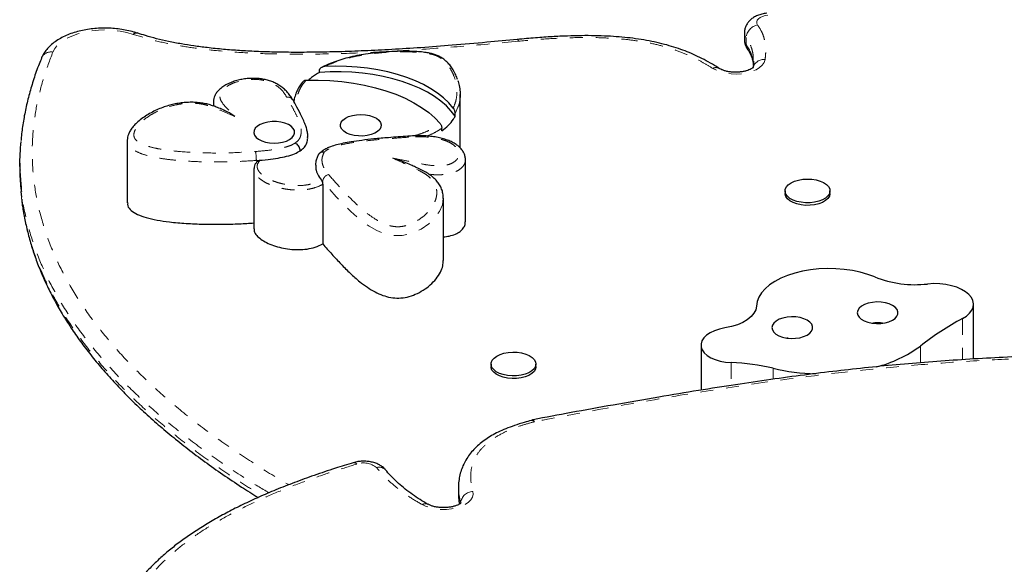
# Model space of a CAD drawing. Units: millimetres. Extents: x -135 to 144, y -241 to 64.
# Drawn here: x -9 to -1, y -42 to -38 of the extents above; entities that cross this region are included whole.
import ezdxf

# ---------------------------------------------------------------- set-up
doc = ezdxf.new("R2010")
doc.units = ezdxf.units.MM
doc.header["$LTSCALE"] = 20
doc.linetypes.add('PHANTOM', pattern=[0.0127, 0.00635, -0.00127, 0.00127, -0.00127, 0.00127, -0.00127])

msp = doc.modelspace()

# ---------------------------------------------------------------- linework, layer by layer
at = {"color": 7, "linetype": 'Continuous', "lineweight": 25}
for p, q in [((-3.5166, -38.0093), (-3.5166, -38.0632)), ((-6.8198, -38.3179), (-6.8198, -38.2964)), ((-5.7269, -38.9043), (-5.7269, -38.4891)), ((-7.6457, -38.5477), (-7.6457, -38.5789)), ((-7.0304, -38.5299), (-7.0311, -38.5286)), ((-5.7655, -38.6592), (-5.7655, -38.6376)), ((-5.87, -38.773), (-5.87, -38.7514)), ((-8.3151, -38.8468), (-8.3151, -39.3315)), ((-9.1501, -39.0221), (-9.1501, -39.076)), ((-7.3117, -39.0025), (-7.2819, -39.0004)), ((-5.6862, -39.4803), (-5.6862, -38.9957)), ((-7.3308, -39.0699), (-7.3308, -39.533)), ((-6.8076, -39.1533), (-6.796, -39.1664)), ((-6.796, -39.188), (-6.796, -39.6511)), ((-9.1424, -39.2423), (-9.1377, -39.2873)), ((-3.2008, -39.2389), (-3.2008, -39.2591)), ((-2.8515, -39.2591), (-2.8515, -39.2389)), ((-5.8578, -39.7807), (-5.8578, -39.2961)), ((-1.7359, -40.5459), (-1.7359, -40.1198)), ((-3.8544, -40.4385), (-3.8544, -40.7877)), ((-5.4868, -40.5849), (-5.4868, -40.6051)), ((-5.1375, -40.6051), (-5.1375, -40.5849)), ((-5.1662, -41.0205), (-5.1755, -41.0226)), ((-5.7404, -41.5408), (-5.7404, -41.5947)), ((-5.7395, -41.5429), (-5.7397, -41.5408)), ((-5.7394, -41.5947), (-5.7394, -41.5969))]:
    msp.add_line(p, q, dxfattribs=at)
at = {"color": 8, "linetype": 'PHANTOM', "lineweight": 18}
for p, q in [((-3.5031, -38.0479), (-3.5031, -38.1018)), ((-5.7443, -38.5884), (-5.7655, -38.6376)), ((-1.8218, -40.2315), (-1.8218, -40.5511)), ((-3.853, -40.4526), (-3.853, -40.7875)), ((-2.1488, -40.4449), (-2.1488, -40.5751)), ((-3.6196, -40.5735), (-3.6196, -40.7508)), ((-3.2925, -40.6179), (-3.2925, -40.7028))]:
    msp.add_line(p, q, dxfattribs=at)
at = {"color": 8, "linetype": 'PHANTOM', "lineweight": 18, "flags": 128}
for points in [[(-3.3336, -37.8723), (-3.3561, -37.876), (-3.3766, -37.8822), (-3.3941, -37.8905), (-3.4077, -37.9007), (-3.4169, -37.9122), (-3.4211, -37.9245), (-3.4202, -37.937), (-3.4142, -37.9491)], [(-8.2689, -38.0218), (-8.3186, -38.0075), (-8.3716, -37.9969), (-8.4269, -37.9903), (-8.4833, -37.9877), (-8.5399, -37.9893), (-8.5955, -37.9949), (-8.6491, -38.0046), (-8.6998, -38.018), (-8.7465, -38.035), (-8.7884, -38.0552), (-8.8247, -38.0782), (-8.8546, -38.1037), (-8.8778, -38.1311), (-8.8936, -38.1599)], [(-3.5031, -38.0479), (-3.5136, -38.0278), (-3.5166, -38.0095)], [(-3.5166, -38.0632), (-3.5136, -38.0816), (-3.5031, -38.1018)], [(-3.3562, -38.2179), (-3.3632, -38.2399), (-3.3776, -38.2608), (-3.3989, -38.28), (-3.4264, -38.2968), (-3.4592, -38.3107), (-3.4963, -38.3212), (-3.5363, -38.3279), (-3.578, -38.3307), (-3.62, -38.3294), (-3.6608, -38.3241), (-3.6991, -38.315), (-3.7336, -38.3023), (-3.7632, -38.2865)], [(-5.8581, -39.2972), (-5.8651, -39.3461), (-5.8875, -39.3987), (-5.9246, -39.4501), (-5.9707, -39.4945), (-6.0303, -39.5356), (-6.0693, -39.5554), (-6.1142, -39.5723), (-6.1767, -39.5856), (-6.2418, -39.5862), (-6.2981, -39.5759), (-6.3384, -39.5626), (-6.3758, -39.5462), (-6.4358, -39.5121), (-6.51, -39.4578), (-6.576, -39.4), (-6.6899, -39.2844), (-6.796, -39.1664), (-6.796, -39.1664)], [(-5.148, -41.0332), (-5.1544, -41.0255), (-5.1606, -41.0212), (-5.1663, -41.0205), (-5.1664, -41.0205)], [(-5.6281, -41.5757), (-5.6257, -41.5976), (-5.6307, -41.6195), (-5.6431, -41.6405), (-5.6624, -41.6599), (-5.688, -41.6773), (-5.719, -41.6919), (-5.7545, -41.7033), (-5.7933, -41.7111), (-5.8341, -41.7152), (-5.8756, -41.7153), (-5.9165, -41.7114), (-5.9554, -41.7037), (-5.991, -41.6924), (-6.0223, -41.6779)]]:
    msp.add_lwpolyline(points, dxfattribs=at)
at = {"color": 7, "linetype": 'Continuous', "lineweight": 25, "flags": 128}
for points in [[(-5.7807, -38.5945), (-5.8148, -38.5541), (-5.8555, -38.5154), (-5.9022, -38.4787), (-5.9547, -38.4443), (-6.0126, -38.4124), (-6.0754, -38.3832), (-6.1428, -38.357), (-6.2141, -38.3339), (-6.2889, -38.3142), (-6.3666, -38.298), (-6.4467, -38.2853), (-6.5285, -38.2764), (-6.6115, -38.2712), (-6.695, -38.2698), (-6.7784, -38.2722)], [(-5.7655, -38.6592), (-5.7963, -38.6179), (-5.8337, -38.5783), (-5.8773, -38.5405), (-5.9269, -38.5048), (-5.9822, -38.4715), (-6.0426, -38.4409), (-6.1078, -38.4131), (-6.1772, -38.3884), (-6.2504, -38.3669), (-6.3268, -38.3489), (-6.4058, -38.3344), (-6.4869, -38.3235), (-6.5695, -38.3164), (-6.6529, -38.3131), (-6.7365, -38.3136), (-6.8198, -38.3179)], [(-6.9243, -38.3778), (-6.8316, -38.3772), (-6.7391, -38.3809), (-6.6475, -38.3888), (-6.5576, -38.4009), (-6.4699, -38.417), (-6.3852, -38.437), (-6.3041, -38.4608), (-6.2271, -38.4882), (-6.1548, -38.519), (-6.0878, -38.553), (-6.0266, -38.5899), (-5.9716, -38.6295), (-5.9232, -38.6715), (-5.8818, -38.7154)], [(-6.5824, -38.8003), (-6.6095, -38.7892), (-6.6316, -38.7753), (-6.6474, -38.7591), (-6.6564, -38.7416), (-6.658, -38.7234), (-6.6522, -38.7055), (-6.6393, -38.6886), (-6.6198, -38.6736), (-6.5947, -38.6612), (-6.5652, -38.652), (-6.5326, -38.6463), (-6.4984, -38.6444), (-6.4643, -38.6465), (-6.4319, -38.6525), (-6.4026, -38.662), (-6.3778, -38.6746), (-6.3588, -38.6897), (-6.3463, -38.7066), (-6.341, -38.7246), (-6.3431, -38.7428), (-6.3525, -38.7603), (-6.3688, -38.7763), (-6.3912, -38.7901), (-6.4187, -38.801), (-6.4499, -38.8085), (-6.4835, -38.8123), (-6.5178, -38.8121), (-6.5513, -38.8081), (-6.5824, -38.8003)], [(-7.0902, -38.7119), (-7.1213, -38.7041), (-7.1547, -38.7001), (-7.1891, -38.6999), (-7.2226, -38.7037), (-7.2539, -38.7112), (-7.2814, -38.7221), (-7.3038, -38.7359), (-7.3201, -38.7519), (-7.3295, -38.7694), (-7.3316, -38.7876), (-7.3263, -38.8056), (-7.3138, -38.8225), (-7.2948, -38.8376), (-7.27, -38.8502), (-7.2407, -38.8597), (-7.2083, -38.8657), (-7.1742, -38.8678), (-7.14, -38.8659), (-7.1074, -38.8602), (-7.0779, -38.851), (-7.0528, -38.8386), (-7.0333, -38.8236), (-7.0204, -38.8067), (-7.0146, -38.7888), (-7.0162, -38.7706), (-7.0251, -38.7531), (-7.041, -38.7369), (-7.063, -38.723), (-7.0902, -38.7119)], [(-3.0759, -39.3276), (-3.1086, -39.3205), (-3.1379, -39.31), (-3.1626, -39.2967), (-3.1818, -39.2809), (-3.1945, -39.2634), (-3.2004, -39.245), (-3.1991, -39.2263), (-3.1908, -39.2081), (-3.1757, -39.1911), (-3.1545, -39.1762), (-3.128, -39.1638), (-3.0974, -39.1544), (-3.0638, -39.1486), (-3.0287, -39.1464), (-2.9935, -39.148), (-2.9596, -39.1534), (-2.9285, -39.1622), (-2.9013, -39.1742), (-2.8793, -39.1888), (-2.8633, -39.2055), (-2.8539, -39.2236), (-2.8516, -39.2423), (-2.8564, -39.2608), (-2.8682, -39.2785), (-2.8865, -39.2945), (-2.9104, -39.3083), (-2.9391, -39.3192), (-2.9714, -39.3268), (-3.0059, -39.3309), (-3.0412, -39.3311), (-3.0759, -39.3276)], [(-3.0759, -39.3478), (-3.1086, -39.3407), (-3.1379, -39.3302), (-3.1626, -39.3168), (-3.1818, -39.3011), (-3.1945, -39.2836), (-3.2004, -39.2652), (-3.2008, -39.2591)], [(-2.8515, -39.2591), (-2.8516, -39.2624), (-2.8564, -39.281), (-2.8682, -39.2987), (-2.8865, -39.3147), (-2.9104, -39.3284), (-2.9391, -39.3394), (-2.9714, -39.347), (-3.0059, -39.3511), (-3.0412, -39.3513), (-3.0759, -39.3478)], [(-2.5038, -39.9082), (-2.5577, -39.888), (-2.6156, -39.8713), (-2.6769, -39.8582), (-2.7405, -39.8491), (-2.8058, -39.8439), (-2.8718, -39.8428), (-2.9375, -39.8457), (-3.0022, -39.8527), (-3.0649, -39.8636), (-3.1247, -39.8783), (-3.181, -39.8966), (-3.2328, -39.9182), (-3.2796, -39.9429), (-3.3206, -39.9703), (-3.3553, -40), (-3.3833, -40.0317), (-3.4041, -40.0649), (-3.4175, -40.0991), (-3.4233, -40.1339)], [(-1.8218, -40.2315), (-1.7913, -40.2122), (-1.7669, -40.1905), (-1.7493, -40.167), (-1.7389, -40.1424), (-1.7359, -40.1172), (-1.7404, -40.0921), (-1.7523, -40.0677), (-1.7714, -40.0446), (-1.797, -40.0233), (-1.8287, -40.0045), (-1.8655, -39.9885), (-1.9066, -39.9758), (-1.951, -39.9667), (-1.9976, -39.9614), (-2.0451, -39.96), (-2.0925, -39.9627)], [(-2.3299, -40.1602), (-2.3441, -40.1436), (-2.3647, -40.1291), (-2.3907, -40.1172), (-2.4209, -40.1085), (-2.4539, -40.1035), (-2.4881, -40.1024), (-2.522, -40.1052), (-2.554, -40.1118), (-2.5826, -40.1219), (-2.6064, -40.135), (-2.6243, -40.1505), (-2.6355, -40.1677), (-2.6395, -40.1858), (-2.6361, -40.2039), (-2.6254, -40.2212), (-2.6079, -40.2368), (-2.5845, -40.2501), (-2.5562, -40.2604), (-2.5244, -40.2673), (-2.4906, -40.2704), (-2.4563, -40.2695), (-2.4232, -40.2648), (-2.3927, -40.2564), (-2.3664, -40.2448), (-2.3454, -40.2304), (-2.3307, -40.2139), (-2.3231, -40.1962), (-2.3228, -40.178), (-2.3299, -40.1602)], [(-3.4233, -40.1339), (-3.4291, -40.1623), (-3.4431, -40.1899), (-3.465, -40.216), (-3.4942, -40.24), (-3.53, -40.2614), (-3.5716, -40.2795), (-3.6181, -40.294), (-3.6681, -40.3046)], [(-2.9936, -40.2756), (-3.0078, -40.2591), (-3.0283, -40.2445), (-3.0543, -40.2326), (-3.0845, -40.224), (-3.1175, -40.219), (-3.1518, -40.2179), (-3.1857, -40.2207), (-3.2177, -40.2273), (-3.2462, -40.2373), (-3.27, -40.2505), (-3.288, -40.266), (-3.2992, -40.2832), (-3.3032, -40.3012), (-3.2997, -40.3193), (-3.289, -40.3366), (-3.2715, -40.3523), (-3.2481, -40.3656), (-3.2199, -40.3759), (-3.1881, -40.3828), (-3.1542, -40.3858), (-3.1199, -40.385), (-3.0868, -40.3803), (-3.0563, -40.3719), (-3.03, -40.3602), (-3.009, -40.3458), (-2.9944, -40.3294), (-2.9867, -40.3116), (-2.9865, -40.2934), (-2.9936, -40.2756)], [(-3.6681, -40.3046), (-3.7101, -40.3136), (-3.7485, -40.3263), (-3.7823, -40.3423), (-3.8104, -40.3611), (-3.8321, -40.3822), (-3.8467, -40.4049), (-3.8537, -40.4286), (-3.853, -40.4526)], [(-5.2539, -40.6722), (-5.2882, -40.6766), (-5.3236, -40.6773), (-5.3584, -40.6742), (-5.3914, -40.6674), (-5.4211, -40.6573), (-5.4463, -40.6442), (-5.4661, -40.6286), (-5.4795, -40.6113), (-5.4861, -40.5929), (-5.4856, -40.5742), (-5.478, -40.5559), (-5.4636, -40.5388), (-5.443, -40.5236), (-5.417, -40.5109), (-5.3867, -40.5012), (-5.3534, -40.495), (-5.3184, -40.4924), (-5.2831, -40.4937), (-5.2491, -40.4986), (-5.2176, -40.5071), (-5.1899, -40.5188), (-5.1673, -40.5332), (-5.1506, -40.5497), (-5.1406, -40.5676), (-5.1375, -40.5863), (-5.1416, -40.6049), (-5.1527, -40.6227), (-5.1703, -40.6389), (-5.1937, -40.6529), (-5.2219, -40.6642), (-5.2539, -40.6722)], [(-3.853, -40.4526), (-3.8448, -40.4757), (-3.8291, -40.4976), (-3.8065, -40.5177), (-3.7777, -40.5355), (-3.7435, -40.5504), (-3.7049, -40.5618), (-3.6632, -40.5696), (-3.6196, -40.5735)], [(-5.2539, -40.6924), (-5.2882, -40.6968), (-5.3236, -40.6975), (-5.3584, -40.6944), (-5.3914, -40.6876), (-5.4211, -40.6775), (-5.4463, -40.6644), (-5.4661, -40.6488), (-5.4795, -40.6315), (-5.4861, -40.6131), (-5.4868, -40.6051)], [(-5.1375, -40.6051), (-5.1375, -40.6065), (-5.1416, -40.6251), (-5.1527, -40.6429), (-5.1703, -40.6591), (-5.1937, -40.6731), (-5.2219, -40.6844), (-5.2539, -40.6924)]]:
    msp.add_lwpolyline(points, dxfattribs=at)
at = {"color": 8, "linetype": 'PHANTOM', "lineweight": 18}
for centre, radius, start, end in [((-3.3943, -38.0563), 0.1091, 100.49136, 175.59128), ((-8.2458, -38.0426), 0.031, 74.96866, 138.04927), ((-5.2915, -38.0767), 0.0177, 4.7151, 61.27425), ((-5.2916, -38.0767), 0.0178, 4.64013, 60.54169), ((-5.267, -38.1473), 0.0723, 95.45392, 95.51611), ((-3.4395, -38.1027), 0.0636, 179.18263, 214.87197), ((-8.9092, -38.2384), 0.08, 78.75548, 154.84793), ((-3.3662, -38.3038), 0.0865, 83.38758, 166.12291), ((-3.738, -38.3345), 0.0542, 61.47152, 117.67303), ((-7.0666, -38.5519), 0.0425, 33.20563, 101.95653), ((-6.1389, -38.8216), 0.00941, 0.29342, 53.99121), ((-7.6591, -39.0007), 0.3473, 359.70173, 11.28309), ((-6.7356, -39.1707), 0.0605, 103.70779, 175.99827), ((-5.1727, -41.047), 0.0246, 31.79703, 96.1444), ((-5.1361, -41.0949), 0.0628, 100.98194, 104.44523), ((-6.5529, -41.3798), 0.0284, 38.0879, 100.1002), ((-6.478, -41.5096), 0.1564, 49.9342, 109.59843), ((-6.357, -41.4591), 0.0722, 40.8374, 106.4084), ((-5.6257, -41.6726), 0.097, 91.42813, 174.84144), ((-5.9968, -41.7196), 0.0488, 65.12166, 121.40937)]:
    msp.add_arc(centre, radius, start, end, dxfattribs=at)
at = {"color": 7, "linetype": 'Continuous', "lineweight": 25}
for centre, radius, start, end in [((-2.1873, -39.0991), 0.8688, 248.63842, 276.26888), ((-0.7463, -42.2375), 2.2761, 118.19647, 128.03754), ((-2.7278, -39.6634), 0.9726, 283.99385, 306.5363), ((-3.6859, -42.2881), 1.716, 76.74714, 87.78711), ((-2.9199, -39.0284), 1.6326, 256.8075, 268.40778)]:
    msp.add_arc(centre, radius, start, end, dxfattribs=at)
for points, knots in [([(-3.3431, -37.8583), (-3.3498, -37.8591), (-3.3684, -37.8614), (-3.3985, -37.8688), (-3.4305, -37.8817), (-3.458, -37.8985), (-3.4801, -37.918), (-3.4974, -37.9402), (-3.5094, -37.9648), (-3.516, -37.9883), (-3.5159, -38.0034), (-3.5158, -38.0096)], [0, 0, 0, 0, 0.0751, 0.211688, 0.353806, 0.480389, 0.59893, 0.71121, 0.819834, 0.926695, 1, 1, 1, 1]), ([(-8.2385, -38.0123), (-8.2474, -38.0095), (-8.273, -38.0012), (-8.3174, -37.9903), (-8.3718, -37.9807), (-8.4275, -37.9749), (-8.4839, -37.9727), (-8.5403, -37.9741), (-8.5961, -37.9791), (-8.6508, -37.9878), (-8.7037, -38), (-8.7544, -38.0159), (-8.8022, -38.0353), (-8.8465, -38.0585), (-8.8868, -38.0853), (-8.9209, -38.1147), (-8.9484, -38.1458), (-8.9685, -38.1754), (-8.9777, -38.1957), (-8.9817, -38.2045)], [0, 0, 0, 0, 0.033358, 0.095723, 0.157751, 0.219525, 0.28115, 0.342743, 0.404407, 0.466241, 0.528374, 0.590938, 0.654052, 0.71779, 0.782087, 0.846425, 0.903284, 0.957941, 1, 1, 1, 1]), ([(-5.283, -38.0614), (-5.3616, -38.0691), (-5.5297, -38.0854), (-5.7797, -38.1069), (-6.0265, -38.1256), (-6.2539, -38.1399), (-6.4667, -38.1505), (-6.6665, -38.1576), (-6.8509, -38.1615), (-7.0186, -38.1623), (-7.1704, -38.1604), (-7.3106, -38.1558), (-7.4415, -38.1488), (-7.5689, -38.139), (-7.687, -38.1268), (-7.7964, -38.1127), (-7.8963, -38.0967), (-7.9932, -38.078), (-8.0864, -38.0563), (-8.1678, -38.0344), (-8.2163, -38.0184), (-8.2374, -38.0114)], [0, 0, 0, 0, 0.079359, 0.169915, 0.25171, 0.327079, 0.397525, 0.464064, 0.526115, 0.580843, 0.630738, 0.676994, 0.720383, 0.761465, 0.804955, 0.839971, 0.873436, 0.908797, 0.942645, 0.974977, 1, 1, 1, 1]), ([(-3.7124, -38.2873), (-3.7245, -38.2794), (-3.7571, -38.2584), (-3.8131, -38.2269), (-3.8787, -38.1935), (-3.9443, -38.1643), (-4.0119, -38.1381), (-4.0828, -38.1148), (-4.1586, -38.094), (-4.2379, -38.0761), (-4.3202, -38.0613), (-4.4048, -38.0496), (-4.4919, -38.0412), (-4.5835, -38.0353), (-4.681, -38.0321), (-4.7852, -38.0318), (-4.896, -38.0344), (-5.0154, -38.0403), (-5.1455, -38.0493), (-5.2356, -38.0573), (-5.2828, -38.0615)], [0, 0, 0, 0, 0.032758, 0.087705, 0.139493, 0.188591, 0.23476, 0.283447, 0.332742, 0.382759, 0.433365, 0.484376, 0.535318, 0.588268, 0.645791, 0.70622, 0.770529, 0.83993, 0.916247, 1, 1, 1, 1]), ([(-3.5158, -38.0634), (-3.516, -38.0669), (-3.5168, -38.0798), (-3.5114, -38.1013), (-3.5024, -38.1232), (-3.4943, -38.1351), (-3.4913, -38.1396)], [0, 0, 0, 0, 0.131164, 0.469659, 0.797748, 1, 1, 1, 1]), ([(-5.7467, -38.3737), (-5.751, -38.3615), (-5.7601, -38.3362), (-5.7794, -38.3007), (-5.8013, -38.2681), (-5.8242, -38.2416), (-5.8476, -38.2197), (-5.872, -38.2021), (-5.8979, -38.1881), (-5.9261, -38.1773), (-5.9577, -38.1696), (-5.9952, -38.1626), (-6.0398, -38.1573), (-6.0921, -38.154), (-6.1512, -38.153), (-6.2219, -38.1541), (-6.3007, -38.1573), (-6.3832, -38.1645), (-6.4593, -38.1744), (-6.5315, -38.1871), (-6.5988, -38.2025), (-6.6636, -38.2211), (-6.7233, -38.2425), (-6.7698, -38.2619), (-6.7945, -38.2752), (-6.8024, -38.2794)], [0, 0, 0, 0, 0.049547, 0.103364, 0.149051, 0.188369, 0.220423, 0.249348, 0.275433, 0.299523, 0.324637, 0.352148, 0.387915, 0.426459, 0.469614, 0.519775, 0.584258, 0.645929, 0.706118, 0.758918, 0.815413, 0.869253, 0.922665, 0.975394, 1, 1, 1, 1]), ([(-3.4921, -38.1395), (-3.4909, -38.141), (-3.4821, -38.152), (-3.4707, -38.1733), (-3.4576, -38.2039), (-3.4503, -38.2316), (-3.4487, -38.2509), (-3.4481, -38.2586)], [0, 0, 0, 0, 0.038294, 0.279491, 0.538976, 0.81622, 1, 1, 1, 1]), ([(-8.981, -38.2046), (-8.9878, -38.2209), (-9.0107, -38.2753), (-9.0431, -38.3684), (-9.0778, -38.4831), (-9.1056, -38.5971), (-9.1262, -38.7103), (-9.1381, -38.7945), (-9.1412, -38.841), (-9.1418, -38.8501)], [0, 0, 0, 0, 0.077325, 0.257836, 0.436433, 0.612825, 0.786557, 0.958502, 1, 1, 1, 1]), ([(-6.7784, -38.2722), (-6.7859, -38.2732), (-6.797, -38.2746), (-6.8096, -38.281), (-6.8159, -38.2865), (-6.8192, -38.2918), (-6.8196, -38.2949), (-6.8198, -38.2964)], [0, 0, 0, 0, 0.418874, 0.626957, 0.79045, 0.906154, 1, 1, 1, 1]), ([(-3.4483, -38.2777), (-3.4483, -38.2778), (-3.4485, -38.2781), (-3.4537, -38.2832), (-3.4646, -38.2904), (-3.4809, -38.2983), (-3.5022, -38.3056), (-3.5276, -38.3116), (-3.5562, -38.3154), (-3.5865, -38.3168), (-3.617, -38.3153), (-3.6461, -38.3112), (-3.6721, -38.3049), (-3.6931, -38.2972), (-3.7055, -38.291), (-3.7105, -38.2879), (-3.7118, -38.2871)], [0, 0, 0, 0, 0.053828, 0.125242, 0.195994, 0.268416, 0.343635, 0.42165, 0.501884, 0.583548, 0.665808, 0.747698, 0.828291, 0.906875, 0.976744, 1, 1, 1, 1]), ([(-3.4469, -38.2303), (-3.4467, -38.236), (-3.4462, -38.2537), (-3.449, -38.2724), (-3.4509, -38.2852)], [0, 0, 0, 0, 0.321652, 1, 1, 1, 1]), ([(-6.8198, -38.3179), (-6.8416, -38.3304), (-6.8743, -38.349), (-6.8987, -38.3708), (-6.9068, -38.378)], [0, 0, 0, 0, 0.6703303, 1, 1, 1, 1]), ([(-7.03, -38.5278), (-7.033, -38.5224), (-7.0422, -38.5066), (-7.0609, -38.4818), (-7.0855, -38.4548), (-7.1129, -38.4313), (-7.1428, -38.4114), (-7.1747, -38.3951), (-7.208, -38.3823), (-7.2435, -38.3729), (-7.2813, -38.3667), (-7.3216, -38.3637), (-7.363, -38.3641), (-7.4039, -38.3683), (-7.4444, -38.3758), (-7.484, -38.3867), (-7.5223, -38.4013), (-7.5578, -38.4194), (-7.5879, -38.4402), (-7.6116, -38.4628), (-7.6289, -38.486), (-7.6397, -38.5097), (-7.6452, -38.5295), (-7.645, -38.542), (-7.6449, -38.5464)], [0, 0, 0, 0, 0.032682, 0.097392, 0.15237, 0.205507, 0.255095, 0.301497, 0.345325, 0.387328, 0.431063, 0.476338, 0.522413, 0.568824, 0.614795, 0.664143, 0.715077, 0.767344, 0.820465, 0.866327, 0.908466, 0.947493, 0.981408, 1, 1, 1, 1]), ([(-6.9482, -38.3883), (-6.9508, -38.3913), (-6.9625, -38.4048), (-6.9798, -38.4303), (-6.9982, -38.4655), (-7.0122, -38.5029), (-7.018, -38.5285), (-7.0209, -38.5414)], [0, 0, 0, 0, 0.062353, 0.282669, 0.509354, 0.750343, 1, 1, 1, 1]), ([(-6.9483, -38.3882), (-6.9483, -38.3881), (-6.9469, -38.386), (-6.942, -38.3826), (-6.934, -38.3787), (-6.9276, -38.3781), (-6.9243, -38.3778)], [0, 0, 0, 0, 0.011913, 0.307908, 0.639447, 1, 1, 1, 1]), ([(-5.7459, -38.3795), (-5.7417, -38.3928), (-5.7322, -38.4226), (-5.7261, -38.4697), (-5.7277, -38.523), (-5.7329, -38.5629), (-5.7429, -38.5853), (-5.7443, -38.5884)], [0, 0, 0, 0, 0.192457, 0.432142, 0.671803, 0.954175, 1, 1, 1, 1]), ([(-7.5677, -38.6089), (-7.583, -38.6026), (-7.6103, -38.5913), (-7.6503, -38.577), (-7.6881, -38.565), (-7.7283, -38.5567), (-7.7712, -38.5515), (-7.8158, -38.5496), (-7.8617, -38.5511), (-7.908, -38.5559), (-7.9532, -38.5643), (-7.9974, -38.5759), (-8.0421, -38.5906), (-8.0872, -38.6092), (-8.132, -38.6316), (-8.1749, -38.6575), (-8.2141, -38.6855), (-8.2481, -38.7147), (-8.2746, -38.7436), (-8.294, -38.7718), (-8.3064, -38.7978), (-8.3124, -38.8212), (-8.3159, -38.8367), (-8.3149, -38.845), (-8.3148, -38.8454)], [0, 0, 0, 0, 0.055777, 0.099543, 0.13936, 0.181095, 0.223252, 0.266483, 0.310936, 0.35656, 0.403103, 0.448962, 0.49825, 0.553769, 0.611656, 0.672415, 0.736581, 0.796493, 0.84931, 0.896281, 0.93877, 0.968463, 0.998495, 1, 1, 1, 1]), ([(-6.9117, -38.8199), (-6.9115, -38.815), (-6.911, -38.7994), (-6.9158, -38.773), (-6.9251, -38.7396), (-6.94, -38.7023), (-6.9628, -38.6512), (-6.9927, -38.5918), (-7.0171, -38.5481), (-7.0279, -38.5288)], [0, 0, 0, 0, 0.0418084, 0.1343364, 0.2380995, 0.3603729, 0.516244, 0.7860789, 1, 1, 1, 1]), ([(-7.4796, -38.6594), (-7.4796, -38.6594), (-7.498, -38.6473), (-7.5282, -38.6271), (-7.5575, -38.6162), (-7.569, -38.612)], [0, 0, 0, 0, 0.002095, 0.612105, 1, 1, 1, 1]), ([(-5.87, -38.773), (-5.8523, -38.7588), (-5.8164, -38.7302), (-5.7847, -38.691), (-5.7701, -38.6668), (-5.7655, -38.6592)], [0, 0, 0, 0, 0.4005886, 0.8097943, 1, 1, 1, 1]), ([(-5.7655, -38.6376), (-5.7656, -38.6357), (-5.7658, -38.632), (-5.7671, -38.6247), (-5.7699, -38.615), (-5.7745, -38.6038), (-5.7785, -38.5977), (-5.7807, -38.5945)], [0, 0, 0, 0, 0.111483, 0.222109, 0.396387, 0.682422, 1, 1, 1, 1]), ([(-5.8818, -38.7154), (-5.88, -38.7179), (-5.8767, -38.7226), (-5.873, -38.7325), (-5.8708, -38.7417), (-5.8701, -38.7479), (-5.87, -38.7509), (-5.87, -38.7514)], [0, 0, 0, 0, 0.300087, 0.564522, 0.758727, 0.95371, 1, 1, 1, 1]), ([(-6.1333, -38.814), (-6.1835, -38.8176), (-6.2722, -38.8241), (-6.3922, -38.8342), (-6.4896, -38.845), (-6.569, -38.8564), (-6.6343, -38.868), (-6.6877, -38.8805), (-6.7302, -38.8934), (-6.7659, -38.9082), (-6.7928, -38.9248), (-6.8106, -38.9384), (-6.8184, -38.9462), (-6.8196, -38.9475)], [0, 0, 0, 0, 0.204403, 0.360643, 0.489594, 0.605131, 0.691763, 0.766513, 0.837892, 0.887515, 0.938898, 0.990008, 1, 1, 1, 1]), ([(-5.6868, -38.9959), (-5.6866, -38.9927), (-5.6859, -38.9807), (-5.6909, -38.9603), (-5.7013, -38.9357), (-5.7175, -38.9123), (-5.7391, -38.8912), (-5.7655, -38.8723), (-5.7975, -38.8553), (-5.8348, -38.8405), (-5.8765, -38.8283), (-5.9216, -38.819), (-5.9684, -38.8131), (-6.0175, -38.8105), (-6.0703, -38.8104), (-6.1096, -38.8118), (-6.1312, -38.8134), (-6.1334, -38.8135)], [0, 0, 0, 0, 0.0215197, 0.0799548, 0.1399382, 0.2038418, 0.266836, 0.3337291, 0.4057825, 0.4818726, 0.5608201, 0.6416277, 0.7231436, 0.8021577, 0.8897778, 0.9890995, 1, 1, 1, 1]), ([(-9.1403, -39.1774), (-9.1446, -39.1329), (-9.1549, -39.0258), (-9.1461, -38.9186), (-9.1409, -38.856)], [0, 0, 0, 0, 0.415399, 1, 1, 1, 1]), ([(-6.9708, -38.9268), (-6.9712, -38.9218), (-6.9721, -38.9117), (-6.979, -38.896), (-6.9891, -38.8819), (-7.0002, -38.8725), (-7.0076, -38.8684), (-7.0105, -38.8672), (-7.0108, -38.8671)], [0, 0, 0, 0, 0.214593, 0.429184, 0.643807, 0.858497, 0.988779, 1, 1, 1, 1]), ([(-6.9708, -38.9268), (-6.9589, -38.9176), (-6.9346, -38.8989), (-6.9178, -38.8647), (-6.9115, -38.8379), (-6.9129, -38.8226), (-6.9132, -38.8196)], [0, 0, 0, 0, 0.291413, 0.594814, 0.920082, 1, 1, 1, 1]), ([(-7.3117, -39.0025), (-7.2813, -39.0001), (-7.2241, -38.9955), (-7.1451, -38.9846), (-7.0755, -38.9705), (-7.0149, -38.9527), (-6.9848, -38.935), (-6.9708, -38.9268)], [0, 0, 0, 0, 0.244056, 0.458498, 0.645521, 0.835243, 1, 1, 1, 1]), ([(-6.8281, -38.9556), (-6.8287, -38.9568), (-6.8339, -38.966), (-6.8426, -38.9853), (-6.8508, -39.0134), (-6.8514, -39.0309), (-6.8517, -39.0388)], [0, 0, 0, 0, 0.051439, 0.396982, 0.728999, 1, 1, 1, 1]), ([(-6.7847, -38.9382), (-6.7848, -38.9382), (-6.7884, -38.9375), (-6.7973, -38.9366), (-6.8104, -38.9389), (-6.8221, -38.9455), (-6.8262, -38.9525), (-6.828, -38.9557)], [0, 0, 0, 0, 0.008357, 0.193176, 0.482711, 0.771618, 1, 1, 1, 1]), ([(-7.3082, -39.0129), (-7.3089, -39.0138), (-7.3142, -39.0202), (-7.3228, -39.0338), (-7.3301, -39.0528), (-7.33, -39.0649), (-7.33, -39.0699)], [0, 0, 0, 0, 0.057377, 0.423726, 0.762811, 1, 1, 1, 1]), ([(-7.3077, -39.0132), (-7.3074, -39.0128), (-7.3059, -39.0102), (-7.3008, -39.0063), (-7.2924, -39.0019), (-7.2857, -39.001), (-7.2819, -39.0004)], [0, 0, 0, 0, 0.061243, 0.326199, 0.630394, 1, 1, 1, 1]), ([(-6.8499, -39.0395), (-6.85, -39.0527), (-6.85, -39.0807), (-6.8301, -39.1236), (-6.8076, -39.1519), (-6.796, -39.1664)], [0, 0, 0, 0, 0.299246, 0.638608, 1, 1, 1, 1]), ([(-6.1004, -39.042), (-6.1165, -39.0349), (-6.1662, -39.013), (-6.2165, -38.9955), (-6.2505, -38.9848), (-6.2506, -38.9848)], [0, 0, 0, 0, 0.323313, 0.998101, 1, 1, 1, 1]), ([(-5.8585, -39.2974), (-5.8584, -39.2907), (-5.8581, -39.272), (-5.8644, -39.2418), (-5.8773, -39.2079), (-5.8962, -39.1768), (-5.9205, -39.148), (-5.9503, -39.1219), (-5.9848, -39.0983), (-6.0244, -39.0773), (-6.0635, -39.0595), (-6.0886, -39.0477), (-6.1004, -39.0421)], [0, 0, 0, 0, 0.062522, 0.172996, 0.279034, 0.382312, 0.486504, 0.589384, 0.69247, 0.801161, 0.906362, 1, 1, 1, 1]), ([(-9.1493, -39.076), (-9.1496, -39.0806), (-9.1523, -39.1341), (-9.1463, -39.1876), (-9.1408, -39.2365)], [0, 0, 0, 0, 0.085771, 1, 1, 1, 1]), ([(-6.8076, -39.1533), (-6.8062, -39.1552), (-6.8034, -39.1588), (-6.7998, -39.1671), (-6.7972, -39.1761), (-6.7961, -39.1833), (-6.796, -39.1869), (-6.796, -39.188)], [0, 0, 0, 0, 0.235821, 0.471937, 0.698784, 0.909281, 1, 1, 1, 1]), ([(-9.136, -39.3035), (-9.1348, -39.3153), (-9.1299, -39.3643), (-9.1149, -39.4499), (-9.0909, -39.5602), (-9.0602, -39.6696), (-9.0235, -39.7784), (-8.9805, -39.8868), (-8.9311, -39.9949), (-8.8755, -40.1025), (-8.8136, -40.2095), (-8.7453, -40.3162), (-8.6706, -40.4224), (-8.5893, -40.5282), (-8.5018, -40.6334), (-8.408, -40.7376), (-8.3082, -40.8406), (-8.2022, -40.9428), (-8.0896, -41.0444), (-7.9704, -41.1453), (-7.8446, -41.2455), (-7.7122, -41.345), (-7.573, -41.4437), (-7.4354, -41.5365), (-7.3419, -41.5954), (-7.2988, -41.6225)], [0, 0, 0, 0, 0.013705, 0.056484, 0.09918, 0.141802, 0.184275, 0.227183, 0.27022, 0.313455, 0.356952, 0.400771, 0.444971, 0.489611, 0.534746, 0.580005, 0.625307, 0.671129, 0.717487, 0.764401, 0.811887, 0.859959, 0.908629, 0.957904, 1, 1, 1, 1]), ([(-8.312, -39.3315), (-8.3125, -39.3393), (-8.3139, -39.3603), (-8.2874, -39.3928), (-8.2365, -39.4239), (-8.1664, -39.4483), (-8.0819, -39.4672), (-7.978, -39.4823), (-7.8564, -39.4927), (-7.7204, -39.4982), (-7.5814, -39.4987), (-7.4512, -39.4956), (-7.3684, -39.4905), (-7.3314, -39.4883)], [0, 0, 0, 0, 0.0393401, 0.1046793, 0.1713929, 0.2444341, 0.3256722, 0.4149542, 0.5308547, 0.6531732, 0.7779567, 0.9009157, 1, 1, 1, 1]), ([(-5.8578, -39.596), (-5.8422, -39.5944), (-5.8083, -39.5909), (-5.7631, -39.5759), (-5.7256, -39.5546), (-5.7006, -39.5287), (-5.6874, -39.5034), (-5.6875, -39.4869), (-5.6876, -39.4803)], [0, 0, 0, 0, 0.156732, 0.338813, 0.5157097, 0.6940522, 0.8771184, 1, 1, 1, 1]), ([(-7.3286, -39.533), (-7.3288, -39.5396), (-7.3294, -39.5573), (-7.3105, -39.5854), (-7.2778, -39.6153), (-7.2327, -39.642), (-7.1788, -39.6646), (-7.1179, -39.682), (-7.0525, -39.6932), (-6.9845, -39.697), (-6.9165, -39.6921), (-6.8501, -39.6775), (-6.8145, -39.6601), (-6.796, -39.6511)], [0, 0, 0, 0, 0.051607, 0.139205, 0.229966, 0.3238, 0.419575, 0.515796, 0.611185, 0.70526, 0.799005, 0.895482, 1, 1, 1, 1]), ([(-6.796, -39.6511), (-6.7724, -39.6777), (-6.7258, -39.7303), (-6.6551, -39.807), (-6.5837, -39.8788), (-6.5159, -39.9392), (-6.4519, -39.9874), (-6.3931, -40.0236), (-6.3329, -40.0512), (-6.2701, -40.069), (-6.2029, -40.0746), (-6.1352, -40.065), (-6.0712, -40.0428), (-6.0111, -40.0107), (-5.9572, -39.97), (-5.9117, -39.9227), (-5.8795, -39.8723), (-5.8605, -39.8244), (-5.8595, -39.7942), (-5.859, -39.7807)], [0, 0, 0, 0, 0.0964059, 0.1906348, 0.2801601, 0.3626145, 0.4211057, 0.4732657, 0.5188951, 0.5587683, 0.5957492, 0.6341221, 0.6777286, 0.7272166, 0.781813, 0.8401966, 0.9009267, 0.9558437, 1, 1, 1, 1]), ([(-2.4369, -40.2692), (-2.4465, -40.2675), (-2.461, -40.2648), (-2.4831, -40.2643), (-2.5036, -40.265), (-2.5187, -40.2683), (-2.5266, -40.2701)], [0, 0, 0, 0, 0.324157, 0.488173, 0.730602, 1, 1, 1, 1]), ([(-3.1754, -40.3827), (-3.1781, -40.3828), (-3.1832, -40.3832), (-3.1881, -40.3847), (-3.1904, -40.3854)], [0, 0, 0, 0, 0.520377, 1, 1, 1, 1]), ([(-0.8393, -40.5124), (-0.8941, -40.5132), (-1.0387, -40.5155), (-1.2713, -40.5228), (-1.5358, -40.5341), (-1.7959, -40.5487), (-2.052, -40.5665), (-2.3041, -40.5874), (-2.5528, -40.6115), (-2.8013, -40.6389), (-3.0542, -40.6701), (-3.3164, -40.7055), (-3.5908, -40.7458), (-3.8807, -40.7914), (-4.1982, -40.8445), (-4.5289, -40.9012), (-4.8551, -40.9605), (-5.0645, -40.9995), (-5.1645, -41.0197), (-5.1665, -41.0201)], [0, 0, 0, 0, 0.0369037, 0.0974518, 0.1569816, 0.2157022, 0.2736734, 0.330954, 0.3876011, 0.4439615, 0.50195, 0.5625235, 0.6262141, 0.6937689, 0.7662362, 0.8505171, 0.9278993, 0.9985854, 1, 1, 1, 1]), ([(-5.1751, -41.0235), (-5.1929, -41.0284), (-5.2372, -41.0406), (-5.3032, -41.062), (-5.3709, -41.0872), (-5.4303, -41.1133), (-5.4827, -41.1407), (-5.5302, -41.1705), (-5.5733, -41.2032), (-5.6125, -41.2394), (-5.647, -41.2784), (-5.6765, -41.3202), (-5.7008, -41.3644), (-5.7196, -41.4106), (-5.7325, -41.4585), (-5.7395, -41.5028), (-5.7397, -41.5311), (-5.7397, -41.5429)], [0, 0, 0, 0, 0.054897, 0.136727, 0.210538, 0.278745, 0.343066, 0.404498, 0.469244, 0.534524, 0.60087, 0.66829, 0.736764, 0.806273, 0.876815, 0.948389, 1, 1, 1, 1]), ([(-6.3026, -41.4117), (-6.3078, -41.4057), (-6.3193, -41.3925), (-6.3414, -41.3759), (-6.3683, -41.3613), (-6.3992, -41.3501), (-6.4332, -41.3428), (-6.4689, -41.3397), (-6.5049, -41.3409), (-6.5348, -41.3454), (-6.552, -41.3502), (-6.558, -41.3519)], [0, 0, 0, 0, 0.090814, 0.198259, 0.312239, 0.433599, 0.558131, 0.682328, 0.806574, 0.9325, 1, 1, 1, 1]), ([(-6.5578, -41.3522), (-6.6045, -41.3664), (-6.7077, -41.3979), (-6.8606, -41.4494), (-7.0148, -41.5051), (-7.1583, -41.5615), (-7.2919, -41.6185), (-7.4163, -41.6763), (-7.5326, -41.7351), (-7.6416, -41.7951), (-7.7436, -41.8564), (-7.8387, -41.919), (-7.9265, -41.9826), (-8.0073, -42.0472), (-8.0807, -42.1126), (-8.1476, -42.1791), (-8.2087, -42.2472), (-8.2646, -42.3174), (-8.3152, -42.3897), (-8.3602, -42.4639), (-8.3995, -42.5398), (-8.433, -42.6173), (-8.4607, -42.6962), (-8.4821, -42.7763), (-8.4979, -42.8571), (-8.5032, -42.9114), (-8.5058, -42.9385)], [0, 0, 0, 0, 0.0443175, 0.0976974, 0.148619, 0.1973143, 0.2440077, 0.2889707, 0.3324237, 0.3750733, 0.4168696, 0.4577822, 0.4978017, 0.5369359, 0.5752695, 0.6126374, 0.6502735, 0.6881795, 0.7263551, 0.7647934, 0.8034832, 0.8424107, 0.8815621, 0.9209254, 0.9604922, 1, 1, 1, 1]), ([(-5.9762, -41.6755), (-5.9822, -41.6723), (-6.0095, -41.6577), (-6.0549, -41.629), (-6.1133, -41.589), (-6.1679, -41.5464), (-6.2173, -41.5038), (-6.2603, -41.4615), (-6.2879, -41.4309), (-6.3006, -41.4142), (-6.3023, -41.4119)], [0, 0, 0, 0, 0.04225, 0.190775, 0.348062, 0.515107, 0.671501, 0.819309, 0.975228, 1, 1, 1, 1]), ([(-5.7396, -41.5969), (-5.74, -41.603), (-5.7405, -41.6107), (-5.7396, -41.6181), (-5.7395, -41.6197)], [0, 0, 0, 0, 0.791179, 1, 1, 1, 1]), ([(-5.7391, -41.6235), (-5.7383, -41.6372), (-5.7373, -41.6543), (-5.7338, -41.6708), (-5.7331, -41.6741)], [0, 0, 0, 0, 0.800946, 1, 1, 1, 1]), ([(-5.7183, -41.6628), (-5.7183, -41.6628), (-5.7182, -41.6627), (-5.7226, -41.6673), (-5.7327, -41.6743), (-5.7483, -41.6822), (-5.7689, -41.6896), (-5.7939, -41.6958), (-5.8221, -41.7), (-5.8523, -41.7017), (-5.8828, -41.7006), (-5.9122, -41.6969), (-5.9386, -41.6908), (-5.9607, -41.6833), (-5.9711, -41.678), (-5.976, -41.6754)], [0, 0, 0, 0, 0.045288, 0.119738, 0.19275, 0.267323, 0.344703, 0.425024, 0.50774, 0.592052, 0.677099, 0.761916, 0.845503, 0.927102, 1, 1, 1, 1])]:
    msp.add_open_spline(points, degree=3, knots=knots, dxfattribs=at)
at = {"color": 8, "linetype": 'PHANTOM', "lineweight": 18}
for points, knots in [([(-3.4142, -37.9491), (-3.4012, -37.9694), (-3.378, -38.0061), (-3.3603, -38.0612), (-3.3517, -38.1129), (-3.3502, -38.1652), (-3.3542, -38.2003), (-3.3562, -38.2179)], [0, 0, 0, 0, 0.236049, 0.424588, 0.613209, 0.806579, 1, 1, 1, 1]), ([(-5.2739, -38.0753), (-5.415, -38.0885), (-5.6973, -38.1149), (-6.104, -38.1455), (-6.4934, -38.1671), (-6.8255, -38.1766), (-7.1183, -38.1765), (-7.3707, -38.1685), (-7.5943, -38.1523), (-7.788, -38.13), (-7.9534, -38.1034), (-8.1161, -38.069), (-8.218, -38.0376), (-8.2689, -38.0218)], [0, 0, 0, 0, 0.140571, 0.281247, 0.403011, 0.524744, 0.607429, 0.69016, 0.772737, 0.828612, 0.884466, 0.942252, 1, 1, 1, 1]), ([(-3.7632, -38.2865), (-3.7873, -38.2716), (-3.8355, -38.2417), (-3.92, -38.1978), (-4.0176, -38.1559), (-4.1299, -38.1184), (-4.2497, -38.0887), (-4.3755, -38.0678), (-4.5044, -38.0544), (-4.6625, -38.0461), (-4.8492, -38.0463), (-5.0626, -38.0565), (-5.2035, -38.069), (-5.2739, -38.0753)], [0, 0, 0, 0, 0.067162, 0.134302, 0.214243, 0.294437, 0.374282, 0.453392, 0.532797, 0.612064, 0.741144, 0.870605, 1, 1, 1, 1]), ([(-3.4488, -38.23), (-3.4481, -38.2198), (-3.4462, -38.1933), (-3.4546, -38.1507), (-3.4702, -38.0997), (-3.4915, -38.0661), (-3.5031, -38.0479)], [0, 0, 0, 0, 0.164852, 0.427883, 0.690774, 1, 1, 1, 1]), ([(-3.5031, -38.1018), (-3.4935, -38.1165), (-3.4745, -38.1458), (-3.4578, -38.1921), (-3.4492, -38.2298), (-3.4483, -38.2522), (-3.4481, -38.2586)], [0, 0, 0, 0, 0.2900998, 0.5803535, 0.8817783, 1, 1, 1, 1]), ([(-8.8936, -38.1599), (-8.9179, -38.2236), (-8.9666, -38.351), (-9.0159, -38.5442), (-9.0487, -38.7467), (-9.0586, -38.9585), (-9.0426, -39.179), (-9.0008, -39.3989), (-8.9337, -39.6171), (-8.8415, -39.8322), (-8.7247, -40.0431), (-8.5835, -40.2492), (-8.42, -40.4505), (-8.2351, -40.6469), (-8.0304, -40.8379), (-7.8074, -41.0225), (-7.5709, -41.1984), (-7.3207, -41.3647), (-7.1505, -41.472), (-7.0595, -41.523), (-7.059, -41.5233)], [0, 0, 0, 0, 0.0534935, 0.1070215, 0.1605103, 0.220842, 0.2814063, 0.3420926, 0.4027822, 0.4633544, 0.5236913, 0.5836777, 0.6438331, 0.7040972, 0.7643876, 0.8246037, 0.8846306, 0.9421536, 0.9997324, 1, 1, 1, 1]), ([(-5.7807, -38.5945), (-5.7741, -38.5786), (-5.7608, -38.5467), (-5.7517, -38.4926), (-5.7517, -38.433), (-5.7652, -38.3685), (-5.79, -38.3102), (-5.8225, -38.2585), (-5.8566, -38.2225), (-5.8912, -38.198), (-5.9216, -38.1834), (-5.959, -38.1735), (-6.0158, -38.1647), (-6.0913, -38.1584), (-6.1846, -38.1567), (-6.2818, -38.16), (-6.3823, -38.168), (-6.4846, -38.1821), (-6.587, -38.2032), (-6.6879, -38.2319), (-6.7482, -38.2588), (-6.7784, -38.2722)], [0, 0, 0, 0, 0.05328, 0.106579, 0.176976, 0.247578, 0.317946, 0.371804, 0.425451, 0.448492, 0.471428, 0.495703, 0.520116, 0.573668, 0.627507, 0.681264, 0.742088, 0.803064, 0.86382, 0.931941, 1, 1, 1, 1]), ([(-7.0754, -38.5103), (-7.0847, -38.4949), (-7.1032, -38.4641), (-7.1409, -38.4295), (-7.1786, -38.4065), (-7.2095, -38.3925), (-7.2447, -38.3815), (-7.2932, -38.3722), (-7.3562, -38.3701), (-7.4308, -38.3802), (-7.49, -38.3989), (-7.533, -38.4208), (-7.5614, -38.441), (-7.5822, -38.4636), (-7.5937, -38.4866), (-7.596, -38.5091), (-7.588, -38.5388), (-7.5622, -38.5752), (-7.5205, -38.6171), (-7.4932, -38.6453), (-7.4796, -38.6594)], [0, 0, 0, 0, 0.08253, 0.164675, 0.201069, 0.237419, 0.274147, 0.310848, 0.37601, 0.441141, 0.516363, 0.559089, 0.601793, 0.644136, 0.686429, 0.72241, 0.758396, 0.838401, 0.919181, 1, 1, 1, 1]), ([(-6.9243, -38.3778), (-6.9339, -38.3893), (-6.9545, -38.4139), (-6.9766, -38.4537), (-6.9928, -38.4966), (-7.0002, -38.5364), (-7.0027, -38.5619), (-7.0038, -38.5727)], [0, 0, 0, 0, 0.187586, 0.402859, 0.618211, 0.839863, 1, 1, 1, 1]), ([(-7.4796, -38.6594), (-7.5112, -38.6459), (-7.5743, -38.6188), (-7.6494, -38.587), (-7.71, -38.5687), (-7.7511, -38.5608), (-7.7942, -38.5568), (-7.8405, -38.5566), (-7.8888, -38.561), (-7.9435, -38.5707), (-8.0003, -38.5865), (-8.0626, -38.6104), (-8.123, -38.641), (-8.1775, -38.6777), (-8.2214, -38.7166), (-8.2482, -38.7514), (-8.2618, -38.7813), (-8.2662, -38.8068), (-8.2587, -38.8342), (-8.2295, -38.8613), (-8.1843, -38.8827), (-8.1303, -38.8994), (-8.0671, -38.9132), (-7.9946, -38.9245), (-7.8755, -38.9369), (-7.7157, -38.9451), (-7.5164, -38.9446), (-7.3844, -38.9367), (-7.3184, -38.9328)], [0, 0, 0, 0, 0.056658, 0.113222, 0.133407, 0.153573, 0.173763, 0.193962, 0.217775, 0.241623, 0.274125, 0.306674, 0.348403, 0.390149, 0.428821, 0.467423, 0.488383, 0.509293, 0.534513, 0.559704, 0.589603, 0.617912, 0.646291, 0.684616, 0.722976, 0.815133, 0.907631, 1, 1, 1, 1]), ([(-7.6371, -38.582), (-7.6377, -38.5811), (-7.6438, -38.572), (-7.6464, -38.5598), (-7.645, -38.5488), (-7.6447, -38.5464)], [0, 0, 0, 0, 0.084666, 0.797621, 1, 1, 1, 1]), ([(-7.0108, -38.8671), (-7.0022, -38.8607), (-6.9857, -38.8483), (-6.9725, -38.8268), (-6.9622, -38.7959), (-6.9619, -38.7545), (-6.9757, -38.7043), (-7, -38.6482), (-7.0343, -38.5837), (-7.0612, -38.5358), (-7.0754, -38.5103)], [0, 0, 0, 0, 0.063356, 0.122438, 0.181679, 0.318145, 0.455861, 0.593569, 0.784638, 1, 1, 1, 1]), ([(-6.0909, -38.8116), (-6.0791, -38.8085), (-6.0467, -38.7999), (-6.0006, -38.7826), (-5.9395, -38.755), (-5.9045, -38.731), (-5.8818, -38.7154)], [0, 0, 0, 0, 0.14166, 0.388285, 0.603438, 1, 1, 1, 1]), ([(-5.87, -38.7514), (-5.8867, -38.7627), (-5.9201, -38.7852), (-5.9615, -38.8037), (-5.9823, -38.8129)], [0, 0, 0, 0, 0.499301, 1, 1, 1, 1]), ([(-7.3117, -39.0025), (-7.3619, -39.0056), (-7.4623, -39.0117), (-7.6148, -39.0144), (-7.7683, -39.0125), (-7.8997, -39.0049), (-8.0073, -38.9936), (-8.0849, -38.9816), (-8.1539, -38.9663), (-8.2159, -38.9472), (-8.2709, -38.9209), (-8.3066, -38.8864), (-8.3169, -38.8605), (-8.3149, -38.8474), (-8.3148, -38.8469)], [0, 0, 0, 0, 0.132176, 0.264355, 0.399132, 0.533812, 0.609639, 0.686023, 0.744974, 0.804938, 0.873445, 0.935534, 0.997065, 1, 1, 1, 1]), ([(-7.3184, -38.9328), (-7.2816, -38.9297), (-7.2133, -38.9241), (-7.1313, -38.9108), (-7.0736, -38.8962), (-7.0365, -38.8831), (-7.0184, -38.8719), (-7.0108, -38.8671)], [0, 0, 0, 0, 0.329514, 0.611112, 0.75374, 0.89582, 1, 1, 1, 1]), ([(-6.1295, -38.8215), (-6.1775, -38.825), (-6.2736, -38.8321), (-6.4017, -38.8433), (-6.5134, -38.8558), (-6.6076, -38.8704), (-6.6809, -38.8877), (-6.7324, -38.9054), (-6.7641, -38.9201), (-6.7781, -38.9325), (-6.7847, -38.9382)], [0, 0, 0, 0, 0.205071, 0.410068, 0.548602, 0.687142, 0.824642, 0.88571, 0.946545, 1, 1, 1, 1]), ([(-6.2506, -38.9848), (-6.2186, -38.9908), (-6.1625, -39.0014), (-6.0833, -39.018), (-6.0117, -39.0327), (-5.9398, -39.0432), (-5.8743, -39.0448), (-5.8193, -39.036), (-5.778, -39.0193), (-5.7479, -38.9932), (-5.7361, -38.9655), (-5.7372, -38.9396), (-5.7451, -38.918), (-5.7603, -38.8972), (-5.7832, -38.8771), (-5.8142, -38.8589), (-5.8523, -38.8435), (-5.8948, -38.8321), (-5.955, -38.8217), (-6.0346, -38.8164), (-6.0978, -38.8198), (-6.1295, -38.8215)], [0, 0, 0, 0, 0.087193, 0.153268, 0.219315, 0.284949, 0.344826, 0.38519, 0.430407, 0.475397, 0.531081, 0.565881, 0.600698, 0.637178, 0.673659, 0.714571, 0.755508, 0.796085, 0.836706, 0.918184, 1, 1, 1, 1]), ([(-6.7847, -38.9382), (-6.7907, -38.9516), (-6.8024, -38.9778), (-6.8019, -39.0184), (-6.7877, -39.0638), (-6.7639, -39.0941), (-6.75, -39.1119)], [0, 0, 0, 0, 0.23036, 0.450379, 0.677442, 1, 1, 1, 1]), ([(-7.2819, -39.0004), (-7.2865, -39.0055), (-7.3009, -39.0216), (-7.3096, -39.0519), (-7.2961, -39.0839), (-7.2725, -39.1095), (-7.2442, -39.1308), (-7.2081, -39.1507), (-7.1667, -39.1675), (-7.1218, -39.1811), (-7.0742, -39.1911), (-7.0137, -39.1982), (-6.9554, -39.1978), (-6.9045, -39.1902), (-6.8683, -39.1811), (-6.8358, -39.1685), (-6.817, -39.1584), (-6.8076, -39.1533)], [0, 0, 0, 0, 0.042096, 0.131894, 0.221157, 0.281813, 0.342553, 0.414223, 0.485925, 0.547137, 0.617103, 0.686995, 0.790392, 0.842427, 0.894457, 0.947148, 1, 1, 1, 1]), ([(-6.75, -39.1119), (-6.7155, -39.151), (-6.6464, -39.2293), (-6.5532, -39.3254), (-6.47, -39.3998), (-6.4068, -39.4469), (-6.3519, -39.479), (-6.3104, -39.4977), (-6.2747, -39.5098), (-6.2332, -39.5181), (-6.1846, -39.5177), (-6.1401, -39.5071), (-6.1008, -39.492), (-6.0571, -39.4694), (-6.0115, -39.4376), (-5.9678, -39.3951), (-5.9343, -39.3488), (-5.9135, -39.3007), (-5.9064, -39.2531), (-5.9128, -39.2097), (-5.9317, -39.1704), (-5.9604, -39.1359), (-6.0003, -39.1044), (-6.0976, -39.0538), (-6.1831, -39.0152), (-6.2506, -38.9848)], [0, 0, 0, 0, 0.109878, 0.219694, 0.274815, 0.329856, 0.366359, 0.384775, 0.403144, 0.42331, 0.443678, 0.466769, 0.487886, 0.509055, 0.548932, 0.588879, 0.631817, 0.674741, 0.713891, 0.752993, 0.784836, 0.816656, 0.848553, 0.880475, 1, 1, 1, 1]), ([(-5.6873, -38.9958), (-5.687, -38.9993), (-5.6862, -39.01), (-5.6923, -39.0277), (-5.7073, -39.0532), (-5.7336, -39.0756), (-5.7684, -39.0926), (-5.8066, -39.1052), (-5.8526, -39.1127), (-5.9021, -39.1141), (-5.9405, -39.1128), (-5.9633, -39.1092), (-5.9723, -39.1078)], [0, 0, 0, 0, 0.046587, 0.144176, 0.241693, 0.406493, 0.492457, 0.578411, 0.727278, 0.829916, 0.932719, 1, 1, 1, 1]), ([(-6.796, -39.188), (-6.796, -39.188), (-6.8136, -39.1979), (-6.8453, -39.2117), (-6.8952, -39.2244), (-6.9375, -39.2306), (-6.9813, -39.233), (-7.0293, -39.2317), (-7.0813, -39.2257), (-7.1325, -39.2149), (-7.1807, -39.2003), (-7.225, -39.1823), (-7.2636, -39.161), (-7.2946, -39.1379), (-7.32, -39.1097), (-7.3323, -39.086), (-7.3304, -39.0712), (-7.3302, -39.0699)], [0, 0, 0, 0, 0.000002, 0.107693, 0.168091, 0.230381, 0.29007, 0.351245, 0.430103, 0.511226, 0.580637, 0.661114, 0.743443, 0.812677, 0.883678, 0.989736, 1, 1, 1, 1]), ([(-7.2142, -41.5861), (-7.2724, -41.5512), (-7.4207, -41.4621), (-7.6439, -41.3111), (-7.884, -41.1338), (-8.1072, -40.9494), (-8.314, -40.7575), (-8.5023, -40.5581), (-8.6702, -40.3515), (-8.8139, -40.1416), (-8.9322, -39.9292), (-9.0259, -39.715), (-9.0939, -39.4955), (-9.1324, -39.316), (-9.1385, -39.2088), (-9.1403, -39.1774)], [0, 0, 0, 0, 0.052385, 0.133529, 0.215573, 0.297666, 0.379701, 0.46393, 0.548225, 0.632444, 0.714751, 0.797133, 0.879435, 0.964704, 1, 1, 1, 1]), ([(-9.1408, -39.2365), (-9.1398, -39.2567), (-9.1352, -39.346), (-9.1046, -39.5019), (-9.0486, -39.7033), (-8.9704, -39.9008), (-8.8711, -40.0977), (-8.7497, -40.293), (-8.6069, -40.4864), (-8.4456, -40.6742), (-8.2672, -40.8563), (-8.073, -41.0323), (-7.8618, -41.2045), (-7.6332, -41.372), (-7.4341, -41.5072), (-7.307, -41.5839), (-7.2664, -41.6084)], [0, 0, 0, 0, 0.023147, 0.102219, 0.179146, 0.256136, 0.333066, 0.412206, 0.491409, 0.570556, 0.648301, 0.726096, 0.803849, 0.883216, 0.962627, 1, 1, 1, 1]), ([(-0.8378, -40.5265), (-0.9832, -40.5297), (-1.274, -40.5362), (-1.7091, -40.5578), (-2.1424, -40.5881), (-2.5728, -40.6278), (-3.0405, -40.682), (-3.5443, -40.7522), (-4.0837, -40.8379), (-4.6184, -40.9317), (-4.9715, -40.9994), (-5.148, -41.0332)], [0, 0, 0, 0, 0.09837, 0.196865, 0.295397, 0.393885, 0.492249, 0.619129, 0.746074, 0.873062, 1, 1, 1, 1]), ([(-5.1517, -41.034), (-5.1831, -41.0427), (-5.2458, -41.0599), (-5.3406, -41.0947), (-5.4327, -41.1391), (-5.5153, -41.1947), (-5.5773, -41.2574), (-5.6218, -41.3287), (-5.6447, -41.4076), (-5.6474, -41.492), (-5.6345, -41.5478), (-5.6281, -41.5757)], [0, 0, 0, 0, 0.086903, 0.17376, 0.282863, 0.391881, 0.500677, 0.609563, 0.73924, 0.869774, 1, 1, 1, 1]), ([(-6.5305, -41.3623), (-6.5893, -41.3805), (-6.707, -41.4169), (-6.8903, -41.4797), (-7.0798, -41.5511), (-7.2725, -41.6327), (-7.4556, -41.7205), (-7.627, -41.8144), (-7.7823, -41.913), (-7.9201, -42.0165), (-8.0403, -42.1239), (-8.1447, -42.2361), (-8.2323, -42.3521), (-8.308, -42.4815), (-8.3666, -42.6244), (-8.4046, -42.7803), (-8.4173, -42.9374), (-8.4065, -43.0944), (-8.3671, -43.2498), (-8.3303, -43.354), (-8.3008, -43.4051), (-8.3002, -43.4062)], [0, 0, 0, 0, 0.044421, 0.088839, 0.142328, 0.195994, 0.249666, 0.303227, 0.356626, 0.40763, 0.458872, 0.510194, 0.561435, 0.612439, 0.676688, 0.741177, 0.805686, 0.869963, 0.934188, 0.998648, 1, 1, 1, 1]), ([(-6.0223, -41.6779), (-6.0581, -41.6569), (-6.1297, -41.6147), (-6.2234, -41.5443), (-6.3089, -41.47), (-6.3545, -41.4166), (-6.3774, -41.3899)], [0, 0, 0, 0, 0.245906, 0.491886, 0.74599, 1, 1, 1, 1]), ([(-5.7223, -41.6639), (-5.7279, -41.6418), (-5.7382, -41.6016), (-5.7391, -41.5611), (-5.7395, -41.5429)], [0, 0, 0, 0, 0.550534, 1, 1, 1, 1]), ([(-5.7394, -41.5969), (-5.7397, -41.605), (-5.7405, -41.6303), (-5.7345, -41.6553), (-5.7304, -41.6723)], [0, 0, 0, 0, 0.323881, 1, 1, 1, 1])]:
    msp.add_open_spline(points, degree=3, knots=knots, dxfattribs=at)

doc.saveas('drawing.dxf')
